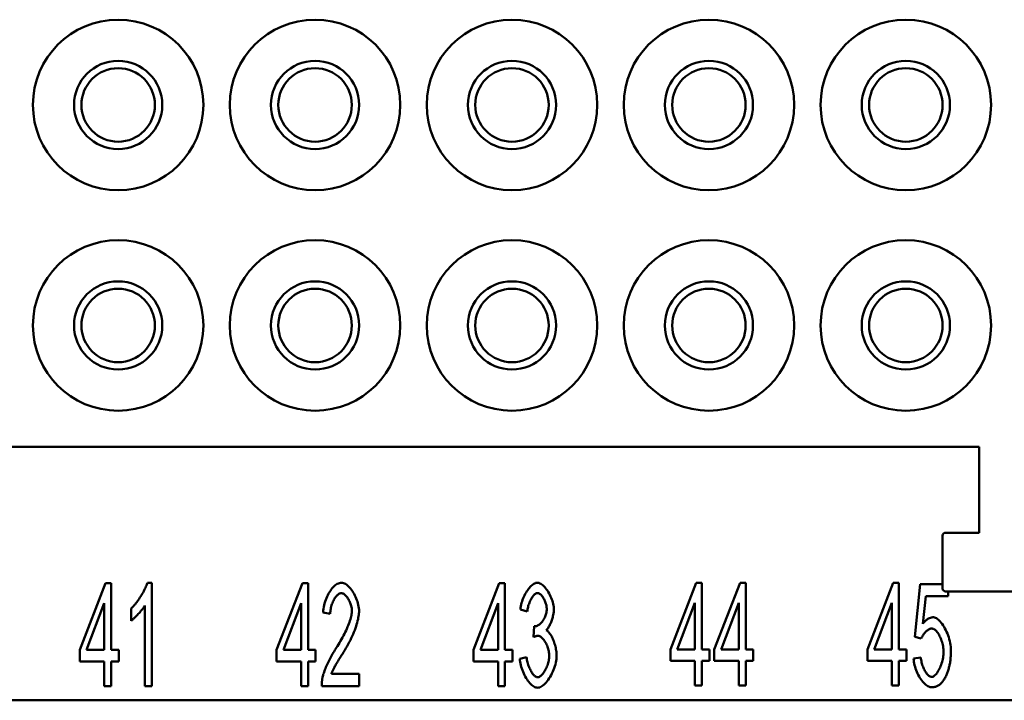
# Model space of a CAD drawing. Extents: x 0 to 210, y 0 to 297.
# Drawn here: x 65 to 99, y 83 to 106 of the extents above; entities that cross this region are included whole.
import ezdxf

# ---------------------------------------------------------------- set-up
doc = ezdxf.new("R2010")
doc.units = 0
doc.layers.add('Sichtbare Kanten(TC_020513_DIN)', color=7, linetype='Continuous', lineweight=50)

msp = doc.modelspace()

# ---------------------------------------------------------------- linework, layer by layer
at = {"layer": 'Sichtbare Kanten(TC_020513_DIN)'}
for p, q in [((98.132, 91.843), (59.632, 91.843)), ((98.132, 91.843), (98.132, 88.918)), ((96.882, 88.818), (96.882, 87.018)), ((98.132, 88.918), (96.982, 88.918)), ((67.523, 84.937), (68.401, 87.204)), ((68.401, 87.204), (68.593, 87.204)), ((68.593, 87.204), (68.593, 84.937)), ((69.828, 87.218), (69.98, 87.218)), ((69.98, 87.218), (69.98, 83.704)), ((74.223, 84.937), (75.101, 87.204)), ((75.101, 87.204), (75.293, 87.204)), ((75.293, 87.204), (75.293, 84.937)), ((80.923, 84.937), (81.801, 87.204)), ((81.801, 87.204), (81.993, 87.204)), ((81.993, 87.204), (81.993, 84.937)), ((87.623, 84.95), (88.501, 87.218)), ((88.501, 87.218), (88.693, 87.218)), ((88.693, 87.218), (88.693, 84.95)), ((89.114, 84.95), (89.992, 87.218)), ((89.992, 87.218), (90.184, 87.218)), ((90.184, 87.218), (90.184, 84.95)), ((94.323, 84.95), (95.201, 87.218)), ((95.201, 87.218), (95.393, 87.218)), ((95.393, 87.218), (95.393, 84.95)), ((95.937, 85.374), (96.124, 87.172)), ((96.124, 87.172), (96.882, 87.172)), ((96.982, 86.918), (100.782, 86.918)), ((97.076, 86.918), (97.076, 86.762)), ((68.358, 86.516), (67.755, 84.937)), ((68.358, 84.937), (68.358, 86.516)), ((69.745, 83.704), (69.745, 86.441)), ((75.058, 86.516), (74.455, 84.937)), ((75.058, 84.937), (75.058, 86.516)), ((81.758, 86.516), (81.155, 84.937)), ((81.758, 84.937), (81.758, 86.516)), ((88.458, 86.529), (87.855, 84.95)), ((88.458, 84.95), (88.458, 86.529)), ((89.949, 86.529), (89.346, 84.95)), ((89.949, 84.95), (89.949, 86.529)), ((95.158, 86.529), (94.555, 84.95)), ((95.158, 84.95), (95.158, 86.529)), ((96.311, 86.762), (96.209, 85.822)), ((97.076, 86.762), (96.311, 86.762)), ((69.273, 85.924), (69.273, 86.34)), ((76.048, 86.161), (75.805, 86.207)), ((82.753, 86.233), (82.518, 86.311)), ((82.959, 85.364), (82.985, 85.74)), ((96.159, 85.321), (95.937, 85.374)), ((67.523, 84.542), (67.523, 84.937)), ((67.755, 84.937), (68.358, 84.937)), ((68.593, 84.937), (68.852, 84.937)), ((68.852, 84.937), (68.852, 84.542)), ((74.223, 84.542), (74.223, 84.937)), ((74.455, 84.937), (75.058, 84.937)), ((75.293, 84.937), (75.552, 84.937)), ((75.552, 84.937), (75.552, 84.542)), ((80.923, 84.542), (80.923, 84.937)), ((81.155, 84.937), (81.758, 84.937)), ((81.993, 84.937), (82.252, 84.937)), ((82.252, 84.937), (82.252, 84.542)), ((87.623, 84.555), (87.623, 84.95)), ((87.855, 84.95), (88.458, 84.95)), ((88.693, 84.95), (88.952, 84.95)), ((88.952, 84.95), (88.952, 84.555)), ((89.114, 84.555), (89.114, 84.95)), ((89.346, 84.95), (89.949, 84.95)), ((90.184, 84.95), (90.443, 84.95)), ((90.443, 84.95), (90.443, 84.555)), ((94.323, 84.555), (94.323, 84.95)), ((94.555, 84.95), (95.158, 84.95)), ((95.393, 84.95), (95.652, 84.95)), ((95.652, 84.95), (95.652, 84.555)), ((68.358, 84.542), (67.523, 84.542)), ((68.358, 83.704), (68.358, 84.542)), ((68.852, 84.542), (68.593, 84.542)), ((68.593, 84.542), (68.593, 83.704)), ((75.058, 84.542), (74.223, 84.542)), ((75.058, 83.704), (75.058, 84.542)), ((75.552, 84.542), (75.293, 84.542)), ((75.293, 84.542), (75.293, 83.704)), ((81.758, 84.542), (80.923, 84.542)), ((81.758, 83.704), (81.758, 84.542)), ((82.252, 84.542), (81.993, 84.542)), ((81.993, 84.542), (81.993, 83.704)), ((82.494, 84.633), (82.729, 84.689)), ((88.458, 84.555), (87.623, 84.555)), ((88.458, 83.718), (88.458, 84.555)), ((88.952, 84.555), (88.693, 84.555)), ((88.693, 84.555), (88.693, 83.718)), ((89.949, 84.555), (89.114, 84.555)), ((89.949, 83.718), (89.949, 84.555)), ((90.443, 84.555), (90.184, 84.555)), ((90.184, 84.555), (90.184, 83.718)), ((95.158, 84.555), (94.323, 84.555)), ((95.158, 83.718), (95.158, 84.555)), ((95.652, 84.555), (95.393, 84.555)), ((95.393, 84.555), (95.393, 83.718)), ((95.894, 84.635), (96.143, 84.673)), ((76.091, 84.118), (77.032, 84.118)), ((77.032, 84.118), (77.032, 83.704)), ((68.593, 83.704), (68.358, 83.704)), ((69.98, 83.704), (69.745, 83.704)), ((75.293, 83.704), (75.058, 83.704)), ((77.032, 83.704), (75.76, 83.704)), ((81.993, 83.704), (81.758, 83.704)), ((88.693, 83.718), (88.458, 83.718)), ((90.184, 83.718), (89.949, 83.718)), ((95.393, 83.718), (95.158, 83.718)), ((122.282, 83.218), (35.482, 83.218))]:
    msp.add_line(p, q, dxfattribs=at)
at = {"layer": 'Sichtbare Kanten(TC_020513_DIN)', "flags": 128}
for points in [[(69.273, 86.34), (69.298, 86.363), (69.324, 86.388), (69.351, 86.417), (69.379, 86.448), (69.406, 86.481), (69.434, 86.516), (69.463, 86.553), (69.491, 86.592), (69.519, 86.632), (69.547, 86.673), (69.575, 86.715), (69.602, 86.757), (69.628, 86.799), (69.653, 86.842), (69.678, 86.885), (69.701, 86.927), (69.723, 86.968), (69.743, 87.009), (69.762, 87.048), (69.779, 87.086), (69.795, 87.122), (69.808, 87.156), (69.819, 87.188), (69.828, 87.218)], [(75.805, 86.207), (75.81, 86.268), (75.817, 86.33), (75.828, 86.392), (75.841, 86.453), (75.856, 86.513), (75.874, 86.573), (75.894, 86.631), (75.917, 86.688), (75.941, 86.743), (75.967, 86.797), (75.994, 86.848), (76.023, 86.897), (76.053, 86.944), (76.085, 86.987), (76.117, 87.028), (76.151, 87.065), (76.185, 87.099), (76.219, 87.129), (76.254, 87.155), (76.289, 87.177), (76.325, 87.194), (76.36, 87.207), (76.395, 87.215), (76.429, 87.218)], [(76.429, 87.218), (76.464, 87.215), (76.499, 87.206), (76.535, 87.193), (76.57, 87.174), (76.605, 87.151), (76.64, 87.124), (76.675, 87.093), (76.708, 87.058), (76.741, 87.019), (76.773, 86.978), (76.804, 86.934), (76.833, 86.887), (76.862, 86.838), (76.888, 86.788), (76.913, 86.736), (76.936, 86.682), (76.956, 86.628), (76.975, 86.573), (76.991, 86.517), (77.004, 86.462), (77.015, 86.407), (77.023, 86.353), (77.028, 86.299), (77.03, 86.247)], [(82.518, 86.311), (82.525, 86.365), (82.534, 86.419), (82.546, 86.474), (82.56, 86.528), (82.576, 86.582), (82.595, 86.635), (82.615, 86.687), (82.636, 86.738), (82.66, 86.788), (82.684, 86.836), (82.71, 86.882), (82.737, 86.926), (82.766, 86.968), (82.794, 87.008), (82.824, 87.045), (82.854, 87.079), (82.884, 87.109), (82.915, 87.137), (82.946, 87.161), (82.976, 87.181), (83.007, 87.196), (83.036, 87.208), (83.066, 87.215), (83.095, 87.218)], [(83.095, 87.218), (83.122, 87.215), (83.151, 87.208), (83.182, 87.195), (83.213, 87.178), (83.246, 87.157), (83.279, 87.131), (83.311, 87.101), (83.344, 87.068), (83.377, 87.031), (83.408, 86.99), (83.439, 86.947), (83.468, 86.902), (83.496, 86.854), (83.522, 86.804), (83.546, 86.753), (83.569, 86.701), (83.589, 86.649), (83.606, 86.596), (83.622, 86.545), (83.634, 86.494), (83.644, 86.444), (83.652, 86.397), (83.656, 86.352), (83.658, 86.311)], [(76.424, 86.863), (76.402, 86.861), (76.381, 86.855), (76.359, 86.846), (76.337, 86.834), (76.315, 86.818), (76.293, 86.799), (76.272, 86.778), (76.251, 86.754), (76.23, 86.727), (76.21, 86.699), (76.19, 86.668), (76.172, 86.635), (76.154, 86.601), (76.137, 86.565), (76.122, 86.527), (76.107, 86.489), (76.094, 86.45), (76.083, 86.409), (76.072, 86.368), (76.064, 86.327), (76.057, 86.286), (76.052, 86.244), (76.049, 86.203), (76.048, 86.161)], [(76.787, 86.257), (76.786, 86.29), (76.783, 86.323), (76.778, 86.357), (76.771, 86.391), (76.763, 86.426), (76.753, 86.46), (76.742, 86.494), (76.729, 86.528), (76.715, 86.561), (76.7, 86.594), (76.684, 86.626), (76.666, 86.656), (76.648, 86.685), (76.63, 86.713), (76.61, 86.739), (76.59, 86.763), (76.57, 86.785), (76.549, 86.804), (76.528, 86.821), (76.507, 86.836), (76.486, 86.847), (76.465, 86.856), (76.444, 86.861), (76.424, 86.863)], [(83.1, 86.866), (83.083, 86.864), (83.065, 86.859), (83.047, 86.851), (83.029, 86.841), (83.011, 86.827), (82.992, 86.811), (82.974, 86.793), (82.956, 86.772), (82.937, 86.749), (82.92, 86.724), (82.902, 86.697), (82.886, 86.668), (82.869, 86.638), (82.854, 86.606), (82.839, 86.573), (82.825, 86.538), (82.812, 86.503), (82.799, 86.466), (82.788, 86.429), (82.779, 86.39), (82.77, 86.352), (82.763, 86.312), (82.757, 86.273), (82.753, 86.233)], [(83.415, 86.319), (83.414, 86.349), (83.411, 86.379), (83.407, 86.41), (83.401, 86.442), (83.394, 86.473), (83.385, 86.504), (83.375, 86.535), (83.364, 86.566), (83.352, 86.596), (83.338, 86.625), (83.324, 86.654), (83.309, 86.681), (83.294, 86.707), (83.277, 86.732), (83.261, 86.755), (83.243, 86.777), (83.226, 86.796), (83.208, 86.813), (83.19, 86.829), (83.171, 86.842), (83.153, 86.852), (83.135, 86.859), (83.117, 86.864), (83.1, 86.866)], [(69.745, 86.441), (69.734, 86.422), (69.72, 86.402), (69.705, 86.38), (69.688, 86.357), (69.67, 86.334), (69.651, 86.309), (69.631, 86.284), (69.609, 86.259), (69.587, 86.233), (69.565, 86.207), (69.542, 86.181), (69.518, 86.156), (69.495, 86.13), (69.471, 86.106), (69.448, 86.082), (69.425, 86.059), (69.403, 86.037), (69.381, 86.016), (69.36, 85.996), (69.34, 85.978), (69.321, 85.962), (69.304, 85.947), (69.288, 85.934), (69.273, 85.924)], [(76.253, 84.998), (76.292, 85.057), (76.329, 85.116), (76.366, 85.176), (76.401, 85.237), (76.435, 85.297), (76.468, 85.357), (76.5, 85.418), (76.53, 85.478), (76.559, 85.537), (76.587, 85.596), (76.613, 85.654), (76.637, 85.711), (76.66, 85.767), (76.681, 85.821), (76.7, 85.874), (76.718, 85.926), (76.734, 85.975), (76.747, 86.023), (76.759, 86.068), (76.769, 86.111), (76.777, 86.152), (76.782, 86.19), (76.786, 86.225), (76.787, 86.257)], [(77.03, 86.247), (77.029, 86.21), (77.026, 86.169), (77.021, 86.124), (77.013, 86.076), (77.004, 86.026), (76.993, 85.972), (76.979, 85.916), (76.964, 85.858), (76.946, 85.797), (76.926, 85.735), (76.904, 85.671), (76.88, 85.606), (76.854, 85.539), (76.827, 85.472), (76.797, 85.404), (76.765, 85.335), (76.732, 85.266), (76.697, 85.197), (76.661, 85.128), (76.623, 85.059), (76.584, 84.991), (76.544, 84.923), (76.503, 84.856), (76.461, 84.79)], [(83.023, 85.734), (83.042, 85.736), (83.062, 85.74), (83.083, 85.747), (83.104, 85.757), (83.126, 85.769), (83.148, 85.784), (83.17, 85.801), (83.192, 85.82), (83.214, 85.841), (83.235, 85.864), (83.256, 85.889), (83.276, 85.916), (83.295, 85.944), (83.313, 85.973), (83.331, 86.004), (83.347, 86.036), (83.362, 86.069), (83.375, 86.102), (83.386, 86.137), (83.396, 86.173), (83.404, 86.209), (83.41, 86.245), (83.414, 86.282), (83.415, 86.319)], [(83.658, 86.311), (83.657, 86.282), (83.655, 86.251), (83.652, 86.22), (83.647, 86.187), (83.641, 86.154), (83.635, 86.12), (83.627, 86.085), (83.618, 86.05), (83.608, 86.015), (83.598, 85.981), (83.587, 85.946), (83.574, 85.912), (83.562, 85.878), (83.548, 85.846), (83.534, 85.814), (83.52, 85.783), (83.505, 85.754), (83.49, 85.726), (83.474, 85.7), (83.458, 85.676), (83.442, 85.654), (83.426, 85.634), (83.41, 85.616), (83.393, 85.601)], [(96.209, 85.822), (96.223, 85.84), (96.238, 85.857), (96.252, 85.874), (96.267, 85.889), (96.281, 85.904), (96.296, 85.918), (96.311, 85.931), (96.325, 85.944), (96.34, 85.956), (96.355, 85.967), (96.37, 85.977), (96.385, 85.987), (96.4, 85.995), (96.416, 86.003), (96.431, 86.01), (96.446, 86.017), (96.462, 86.023), (96.477, 86.028), (96.493, 86.032), (96.509, 86.035), (96.524, 86.038), (96.54, 86.04), (96.556, 86.041), (96.572, 86.041)], [(96.572, 86.041), (96.604, 86.038), (96.636, 86.028), (96.67, 86.013), (96.703, 85.992), (96.737, 85.966), (96.771, 85.934), (96.804, 85.898), (96.838, 85.858), (96.87, 85.814), (96.902, 85.766), (96.934, 85.715), (96.963, 85.661), (96.992, 85.605), (97.019, 85.546), (97.045, 85.485), (97.068, 85.423), (97.09, 85.36), (97.109, 85.295), (97.126, 85.23), (97.14, 85.165), (97.152, 85.099), (97.16, 85.035), (97.165, 84.97), (97.167, 84.907)], [(82.985, 85.74), (82.987, 85.739), (82.989, 85.739), (82.991, 85.739), (82.993, 85.738), (82.995, 85.738), (82.997, 85.737), (82.998, 85.737), (83, 85.737), (83.002, 85.737), (83.003, 85.736), (83.005, 85.736), (83.007, 85.736), (83.008, 85.736), (83.01, 85.735), (83.011, 85.735), (83.013, 85.735), (83.014, 85.735), (83.015, 85.735), (83.017, 85.735), (83.018, 85.735), (83.019, 85.735), (83.02, 85.734), (83.021, 85.734), (83.023, 85.734)], [(83.393, 85.601), (83.415, 85.59), (83.436, 85.575), (83.458, 85.557), (83.479, 85.536), (83.5, 85.511), (83.521, 85.484), (83.542, 85.454), (83.562, 85.421), (83.582, 85.386), (83.601, 85.349), (83.619, 85.311), (83.636, 85.27), (83.653, 85.229), (83.668, 85.186), (83.683, 85.142), (83.696, 85.097), (83.708, 85.052), (83.719, 85.007), (83.728, 84.961), (83.736, 84.916), (83.743, 84.871), (83.747, 84.826), (83.75, 84.782), (83.751, 84.739)], [(96.508, 85.662), (96.493, 85.661), (96.478, 85.659), (96.462, 85.654), (96.446, 85.648), (96.429, 85.64), (96.412, 85.63), (96.395, 85.62), (96.378, 85.608), (96.361, 85.594), (96.344, 85.58), (96.327, 85.565), (96.31, 85.549), (96.294, 85.532), (96.278, 85.514), (96.262, 85.496), (96.247, 85.477), (96.233, 85.458), (96.219, 85.438), (96.207, 85.419), (96.195, 85.399), (96.184, 85.379), (96.174, 85.36), (96.166, 85.34), (96.159, 85.321)], [(96.916, 84.867), (96.915, 84.914), (96.912, 84.96), (96.906, 85.007), (96.899, 85.054), (96.889, 85.101), (96.878, 85.147), (96.865, 85.193), (96.851, 85.237), (96.836, 85.281), (96.819, 85.323), (96.8, 85.364), (96.781, 85.403), (96.761, 85.44), (96.74, 85.475), (96.718, 85.508), (96.696, 85.538), (96.673, 85.566), (96.649, 85.59), (96.626, 85.611), (96.602, 85.629), (96.578, 85.643), (96.555, 85.654), (96.531, 85.66), (96.508, 85.662)], [(83.124, 85.412), (83.118, 85.412), (83.113, 85.411), (83.107, 85.411), (83.101, 85.41), (83.095, 85.41), (83.089, 85.409), (83.082, 85.408), (83.076, 85.406), (83.069, 85.405), (83.063, 85.403), (83.056, 85.402), (83.049, 85.4), (83.042, 85.398), (83.035, 85.395), (83.028, 85.393), (83.021, 85.39), (83.013, 85.388), (83.006, 85.385), (82.998, 85.382), (82.991, 85.378), (82.983, 85.375), (82.975, 85.371), (82.967, 85.368), (82.959, 85.364)], [(83.5, 84.731), (83.499, 84.769), (83.496, 84.807), (83.491, 84.846), (83.484, 84.885), (83.475, 84.924), (83.465, 84.963), (83.453, 85.001), (83.439, 85.039), (83.425, 85.077), (83.409, 85.113), (83.392, 85.149), (83.374, 85.183), (83.355, 85.215), (83.336, 85.246), (83.316, 85.275), (83.295, 85.301), (83.274, 85.325), (83.253, 85.347), (83.231, 85.366), (83.209, 85.382), (83.188, 85.395), (83.166, 85.404), (83.145, 85.41), (83.124, 85.412)], [(75.786, 84.003), (75.794, 84.034), (75.802, 84.067), (75.813, 84.102), (75.825, 84.139), (75.838, 84.177), (75.852, 84.217), (75.868, 84.258), (75.885, 84.3), (75.903, 84.344), (75.922, 84.388), (75.942, 84.432), (75.963, 84.478), (75.984, 84.523), (76.007, 84.569), (76.03, 84.615), (76.053, 84.66), (76.077, 84.705), (76.102, 84.75), (76.127, 84.794), (76.152, 84.837), (76.177, 84.879), (76.202, 84.92), (76.228, 84.96), (76.253, 84.998)], [(76.461, 84.79), (76.435, 84.75), (76.41, 84.711), (76.386, 84.673), (76.362, 84.636), (76.34, 84.6), (76.319, 84.565), (76.298, 84.531), (76.279, 84.498), (76.26, 84.466), (76.242, 84.436), (76.226, 84.406), (76.21, 84.377), (76.195, 84.349), (76.181, 84.323), (76.168, 84.297), (76.156, 84.273), (76.145, 84.249), (76.134, 84.227), (76.125, 84.206), (76.116, 84.186), (76.108, 84.167), (76.102, 84.15), (76.096, 84.133), (76.091, 84.118)], [(96.511, 84.011), (96.533, 84.014), (96.555, 84.021), (96.578, 84.032), (96.601, 84.048), (96.624, 84.067), (96.647, 84.091), (96.67, 84.117), (96.693, 84.147), (96.715, 84.18), (96.737, 84.216), (96.758, 84.254), (96.778, 84.294), (96.798, 84.337), (96.816, 84.381), (96.834, 84.427), (96.85, 84.474), (96.864, 84.522), (96.877, 84.57), (96.889, 84.62), (96.898, 84.67), (96.906, 84.72), (96.911, 84.769), (96.915, 84.819), (96.916, 84.867)], [(97.167, 84.907), (97.167, 84.868), (97.166, 84.829), (97.165, 84.79), (97.163, 84.752), (97.16, 84.714), (97.157, 84.677), (97.154, 84.64), (97.15, 84.604), (97.146, 84.568), (97.14, 84.532), (97.135, 84.497), (97.129, 84.463), (97.122, 84.429), (97.115, 84.395), (97.107, 84.362), (97.099, 84.329), (97.091, 84.297), (97.081, 84.265), (97.072, 84.233), (97.061, 84.202), (97.05, 84.172), (97.039, 84.142), (97.027, 84.112), (97.015, 84.083)], [(83.105, 83.646), (83.073, 83.648), (83.041, 83.657), (83.007, 83.67), (82.974, 83.688), (82.94, 83.711), (82.906, 83.738), (82.873, 83.769), (82.84, 83.804), (82.807, 83.843), (82.775, 83.884), (82.744, 83.928), (82.714, 83.975), (82.685, 84.024), (82.657, 84.075), (82.631, 84.128), (82.607, 84.182), (82.585, 84.238), (82.564, 84.294), (82.546, 84.351), (82.53, 84.408), (82.517, 84.465), (82.507, 84.521), (82.499, 84.577), (82.494, 84.633)], [(82.729, 84.689), (82.735, 84.643), (82.742, 84.598), (82.751, 84.554), (82.761, 84.511), (82.772, 84.468), (82.785, 84.427), (82.799, 84.387), (82.813, 84.348), (82.828, 84.31), (82.845, 84.274), (82.862, 84.24), (82.879, 84.208), (82.897, 84.177), (82.916, 84.148), (82.935, 84.122), (82.954, 84.098), (82.973, 84.076), (82.993, 84.057), (83.012, 84.04), (83.031, 84.026), (83.05, 84.015), (83.069, 84.007), (83.087, 84.002), (83.105, 84)], [(83.751, 84.739), (83.749, 84.682), (83.744, 84.622), (83.735, 84.561), (83.723, 84.5), (83.707, 84.438), (83.689, 84.376), (83.669, 84.314), (83.646, 84.253), (83.62, 84.193), (83.593, 84.134), (83.564, 84.077), (83.533, 84.021), (83.501, 83.969), (83.467, 83.918), (83.433, 83.871), (83.397, 83.828), (83.361, 83.788), (83.324, 83.752), (83.287, 83.721), (83.25, 83.695), (83.213, 83.674), (83.177, 83.658), (83.141, 83.649), (83.105, 83.646)], [(83.105, 84), (83.127, 84.003), (83.148, 84.009), (83.171, 84.019), (83.193, 84.033), (83.215, 84.051), (83.238, 84.071), (83.26, 84.095), (83.282, 84.121), (83.304, 84.15), (83.325, 84.181), (83.346, 84.215), (83.366, 84.25), (83.385, 84.287), (83.403, 84.325), (83.42, 84.364), (83.435, 84.404), (83.449, 84.445), (83.462, 84.487), (83.473, 84.528), (83.483, 84.57), (83.49, 84.611), (83.496, 84.652), (83.499, 84.692), (83.5, 84.731)], [(96.511, 83.659), (96.478, 83.662), (96.444, 83.67), (96.41, 83.683), (96.376, 83.701), (96.342, 83.723), (96.307, 83.749), (96.274, 83.78), (96.24, 83.814), (96.207, 83.851), (96.175, 83.892), (96.144, 83.935), (96.113, 83.981), (96.085, 84.029), (96.057, 84.08), (96.031, 84.132), (96.007, 84.185), (95.984, 84.24), (95.964, 84.296), (95.946, 84.352), (95.93, 84.409), (95.917, 84.466), (95.907, 84.523), (95.899, 84.58), (95.894, 84.635)], [(96.143, 84.673), (96.147, 84.631), (96.153, 84.59), (96.16, 84.549), (96.169, 84.509), (96.18, 84.469), (96.191, 84.43), (96.204, 84.391), (96.218, 84.354), (96.233, 84.318), (96.249, 84.283), (96.266, 84.25), (96.284, 84.218), (96.302, 84.188), (96.32, 84.159), (96.339, 84.133), (96.358, 84.109), (96.378, 84.087), (96.397, 84.068), (96.417, 84.051), (96.436, 84.037), (96.455, 84.026), (96.474, 84.018), (96.493, 84.013), (96.511, 84.011)], [(75.76, 83.704), (75.76, 83.717), (75.76, 83.73), (75.76, 83.743), (75.76, 83.756), (75.76, 83.768), (75.76, 83.781), (75.761, 83.794), (75.762, 83.806), (75.762, 83.819), (75.763, 83.831), (75.764, 83.844), (75.765, 83.856), (75.766, 83.869), (75.768, 83.881), (75.769, 83.894), (75.77, 83.906), (75.772, 83.918), (75.774, 83.93), (75.776, 83.943), (75.778, 83.955), (75.78, 83.967), (75.782, 83.979), (75.784, 83.991), (75.786, 84.003)], [(97.015, 84.083), (96.999, 84.049), (96.983, 84.015), (96.967, 83.984), (96.95, 83.954), (96.932, 83.925), (96.914, 83.898), (96.896, 83.872), (96.877, 83.848), (96.858, 83.825), (96.838, 83.803), (96.818, 83.783), (96.797, 83.765), (96.776, 83.748), (96.754, 83.733), (96.732, 83.719), (96.709, 83.706), (96.686, 83.695), (96.662, 83.686), (96.638, 83.677), (96.614, 83.671), (96.589, 83.666), (96.563, 83.662), (96.537, 83.66), (96.511, 83.659)]]:
    msp.add_lwpolyline(points, dxfattribs=at)
at = {"layer": 'Sichtbare Kanten(TC_020513_DIN)'}
for centre, radius in [((68.832, 103.468), 2.9), ((75.532, 103.468), 2.9), ((82.232, 103.468), 2.9), ((88.932, 103.468), 2.9), ((95.632, 103.468), 2.9), ((68.832, 103.468), 1.5), ((75.532, 103.468), 1.5), ((82.232, 103.468), 1.5), ((88.932, 103.468), 1.5), ((95.632, 103.468), 1.5), ((68.832, 103.468), 1.25), ((75.532, 103.468), 1.25), ((82.232, 103.468), 1.25), ((88.932, 103.468), 1.25), ((95.632, 103.468), 1.25), ((68.832, 95.968), 2.9), ((75.532, 95.968), 2.9), ((82.232, 95.968), 2.9), ((88.932, 95.968), 2.9), ((95.632, 95.968), 2.9), ((68.832, 95.968), 1.5), ((68.832, 95.968), 1.25), ((75.532, 95.968), 1.5), ((75.532, 95.968), 1.25), ((82.232, 95.968), 1.5), ((82.232, 95.968), 1.25), ((88.932, 95.968), 1.5), ((88.932, 95.968), 1.25), ((95.632, 95.968), 1.5), ((95.632, 95.968), 1.25)]:
    msp.add_circle(centre, radius, dxfattribs=at)
for centre, start, end in [((96.982, 88.818), 90, 180), ((96.982, 87.018), 180, 270)]:
    msp.add_arc(centre, 0.1, start, end, dxfattribs=at)

doc.saveas('drawing.dxf')
